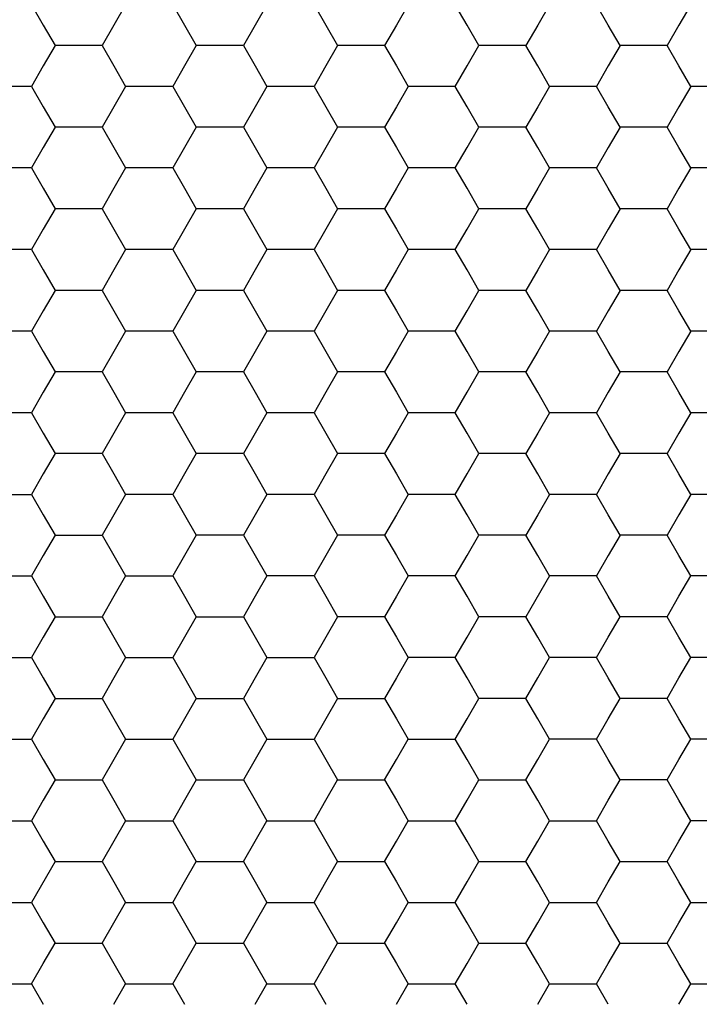
# Model space of a CAD drawing. Units: millimetres. Extents: x 1469 to 2839, y 982 to 1958.
# Drawn here: x 1785 to 1792, y 1389 to 1399 of the extents above; entities that cross this region are included whole.
import ezdxf

# ---------------------------------------------------------------- set-up
doc = ezdxf.new("R2010")
doc.units = ezdxf.units.MM
doc.header["$LTSCALE"] = 0.25
doc.layers.add('dim', color=82, linetype='Continuous', lineweight=9)
doc.styles.get("Standard").update_dxf_attribs({"font": 'txt', "bigfont": 'hztxt.shx'})
doc.dimstyles.new('常用00', dxfattribs={"dimscale": 0.5, "dimtxt": 2, "dimasz": 1, "dimexe": 0.3, "dimexo": 0.3, "dimgap": 0.5, "dimtad": 1, "dimzin": 9, "dimdsep": 46, "dimtxsty": 'Standard', "dimcen": 0, "dimclrd": 4, "dimclre": 4, "dimclrt": 4, "dimadec": 0, "dimazin": 0, "dimtfac": 1, "dimtmove": 0, "dimatfit": 3, "dimfxl": 0.18, "dimtolj": 1, "dimlwe": 13, "dimarcsym": 0})

# ---------------------------------------------------------------- blocks, each defined once
blk = doc.blocks.new('*D103')
at = {"layer": 'Defpoints', "color": 0}
for p in [(1791.953, 1781.903), (1770.658, 1261.903), (1791.953, 1261.903)]:
    blk.add_point(p, dxfattribs=at)
at = {"layer": 'dim', "color": 4, "lineweight": 13}
for p, q in [((1789.455, 1781.903), (1768.159, 1781.903)), ((1789.455, 1261.903), (1768.159, 1261.903))]:
    blk.add_line(p, q, dxfattribs=at)
at = {"layer": 'dim', "color": 4, "lineweight": -2}
blk.add_line((1770.658, 1771.903), (1770.658, 1271.903), dxfattribs=at)
at = {"layer": 'dim', "color": 4}
for points in [[(1768.991, 1771.903), (1772.324, 1771.903), (1770.658, 1781.903)], [(1768.991, 1271.903), (1772.324, 1271.903), (1770.658, 1261.903)]]:
    blk.add_solid(points, dxfattribs=at)
at = {"layer": 'dim', "color": 4, "insert": (1761.909, 1521.903), "char_height": 12.5, "attachment_point": 5, "rotation": 90}
blk.add_mtext('\\A1;520', dxfattribs=at)

msp = doc.modelspace()

# ---------------------------------------------------------------- linework, layer by layer
at = {"color": 7, "linetype": 'Continuous'}
for p, q in [((1785.209, 1399.128), (1785.332, 1398.916)), ((1786.191, 1399.128), (1786.068, 1398.916)), ((1786.682, 1399.128), (1786.804, 1398.916)), ((1787.663, 1399.128), (1787.54, 1398.916)), ((1788.154, 1399.128), (1788.276, 1398.916)), ((1789.135, 1399.128), (1789.013, 1398.916)), ((1789.749, 1398.916), (1789.626, 1399.128)), ((1790.608, 1399.128), (1790.485, 1398.916)), ((1791.221, 1398.916), (1791.098, 1399.128)), ((1792.08, 1399.128), (1791.957, 1398.916)), ((1785.332, 1398.916), (1785.455, 1398.703)), ((1786.068, 1398.916), (1785.945, 1398.703)), ((1786.804, 1398.916), (1786.927, 1398.703)), ((1787.54, 1398.916), (1787.418, 1398.703)), ((1788.276, 1398.916), (1788.399, 1398.703)), ((1789.013, 1398.916), (1788.89, 1398.703)), ((1789.871, 1398.703), (1789.749, 1398.916)), ((1790.485, 1398.916), (1790.362, 1398.703)), ((1791.344, 1398.703), (1791.221, 1398.916)), ((1791.957, 1398.916), (1791.834, 1398.703)), ((1785.455, 1398.703), (1785.332, 1398.491)), ((1785.7, 1398.703), (1785.455, 1398.703)), ((1785.945, 1398.703), (1785.7, 1398.703)), ((1785.945, 1398.703), (1786.068, 1398.491)), ((1786.927, 1398.703), (1786.804, 1398.491)), ((1787.172, 1398.703), (1786.927, 1398.703)), ((1787.418, 1398.703), (1787.172, 1398.703)), ((1787.418, 1398.703), (1787.54, 1398.491)), ((1788.399, 1398.703), (1788.276, 1398.491)), ((1788.645, 1398.703), (1788.399, 1398.703)), ((1788.89, 1398.703), (1788.645, 1398.703)), ((1788.89, 1398.703), (1789.013, 1398.491)), ((1789.749, 1398.491), (1789.871, 1398.703)), ((1790.117, 1398.703), (1789.871, 1398.703)), ((1790.362, 1398.703), (1790.117, 1398.703)), ((1790.485, 1398.491), (1790.362, 1398.703)), ((1791.344, 1398.703), (1791.221, 1398.491)), ((1791.589, 1398.703), (1791.344, 1398.703)), ((1791.834, 1398.703), (1791.589, 1398.703)), ((1791.957, 1398.491), (1791.834, 1398.703)), ((1785.332, 1398.491), (1785.209, 1398.278)), ((1786.068, 1398.491), (1786.191, 1398.278)), ((1786.804, 1398.491), (1786.682, 1398.278)), ((1787.54, 1398.491), (1787.663, 1398.278)), ((1788.276, 1398.491), (1788.154, 1398.278)), ((1789.013, 1398.491), (1789.135, 1398.278)), ((1789.626, 1398.278), (1789.749, 1398.491)), ((1790.608, 1398.278), (1790.485, 1398.491)), ((1791.221, 1398.491), (1791.098, 1398.278)), ((1792.08, 1398.278), (1791.957, 1398.491)), ((1785.209, 1398.278), (1784.964, 1398.278)), ((1785.209, 1398.278), (1785.332, 1398.066)), ((1786.191, 1398.278), (1786.068, 1398.066)), ((1786.436, 1398.278), (1786.191, 1398.278)), ((1786.682, 1398.278), (1786.436, 1398.278)), ((1786.682, 1398.278), (1786.804, 1398.066)), ((1787.663, 1398.278), (1787.54, 1398.066)), ((1787.908, 1398.278), (1787.663, 1398.278)), ((1788.154, 1398.278), (1787.908, 1398.278)), ((1788.154, 1398.278), (1788.276, 1398.066)), ((1789.135, 1398.278), (1789.013, 1398.066)), ((1789.381, 1398.278), (1789.135, 1398.278)), ((1789.626, 1398.278), (1789.381, 1398.278)), ((1789.749, 1398.066), (1789.626, 1398.278)), ((1790.608, 1398.278), (1790.485, 1398.066)), ((1790.853, 1398.278), (1790.608, 1398.278)), ((1791.098, 1398.278), (1790.853, 1398.278)), ((1791.221, 1398.066), (1791.098, 1398.278)), ((1792.08, 1398.278), (1791.957, 1398.066)), ((1792.325, 1398.278), (1792.08, 1398.278)), ((1785.332, 1398.066), (1785.455, 1397.853)), ((1786.068, 1398.066), (1785.945, 1397.853)), ((1786.804, 1398.066), (1786.927, 1397.853)), ((1787.54, 1398.066), (1787.418, 1397.853)), ((1788.276, 1398.066), (1788.399, 1397.853)), ((1789.013, 1398.066), (1788.89, 1397.853)), ((1789.871, 1397.853), (1789.749, 1398.066)), ((1790.485, 1398.066), (1790.362, 1397.853)), ((1791.344, 1397.853), (1791.221, 1398.066)), ((1791.957, 1398.066), (1791.834, 1397.853)), ((1785.455, 1397.853), (1785.332, 1397.641)), ((1785.7, 1397.853), (1785.455, 1397.853)), ((1785.945, 1397.853), (1785.7, 1397.853)), ((1785.945, 1397.853), (1786.068, 1397.641)), ((1786.927, 1397.853), (1786.804, 1397.641)), ((1787.172, 1397.853), (1786.927, 1397.853)), ((1787.418, 1397.853), (1787.172, 1397.853)), ((1787.418, 1397.853), (1787.54, 1397.641)), ((1788.399, 1397.853), (1788.276, 1397.641)), ((1788.645, 1397.853), (1788.399, 1397.853)), ((1788.89, 1397.853), (1788.645, 1397.853)), ((1788.89, 1397.853), (1789.013, 1397.641)), ((1789.749, 1397.641), (1789.871, 1397.853)), ((1790.117, 1397.853), (1789.871, 1397.853)), ((1790.362, 1397.853), (1790.117, 1397.853)), ((1790.485, 1397.641), (1790.362, 1397.853)), ((1791.344, 1397.853), (1791.221, 1397.641)), ((1791.589, 1397.853), (1791.344, 1397.853)), ((1791.834, 1397.853), (1791.589, 1397.853)), ((1791.957, 1397.641), (1791.834, 1397.853)), ((1785.332, 1397.641), (1785.209, 1397.428)), ((1786.068, 1397.641), (1786.191, 1397.428)), ((1786.804, 1397.641), (1786.682, 1397.428)), ((1787.54, 1397.641), (1787.663, 1397.428)), ((1788.276, 1397.641), (1788.154, 1397.428)), ((1789.013, 1397.641), (1789.135, 1397.428)), ((1789.626, 1397.428), (1789.749, 1397.641)), ((1790.608, 1397.428), (1790.485, 1397.641)), ((1791.221, 1397.641), (1791.098, 1397.428)), ((1792.08, 1397.428), (1791.957, 1397.641)), ((1785.209, 1397.428), (1784.964, 1397.428)), ((1785.209, 1397.428), (1785.332, 1397.216)), ((1786.191, 1397.428), (1786.068, 1397.216)), ((1786.436, 1397.428), (1786.191, 1397.428)), ((1786.682, 1397.428), (1786.436, 1397.428)), ((1786.682, 1397.428), (1786.804, 1397.216)), ((1787.663, 1397.428), (1787.54, 1397.216)), ((1787.908, 1397.428), (1787.663, 1397.428)), ((1788.154, 1397.428), (1787.908, 1397.428)), ((1788.154, 1397.428), (1788.276, 1397.216)), ((1789.135, 1397.428), (1789.013, 1397.216)), ((1789.381, 1397.428), (1789.135, 1397.428)), ((1789.626, 1397.428), (1789.381, 1397.428)), ((1789.749, 1397.216), (1789.626, 1397.428)), ((1790.608, 1397.428), (1790.485, 1397.216)), ((1790.853, 1397.428), (1790.608, 1397.428)), ((1791.098, 1397.428), (1790.853, 1397.428)), ((1791.221, 1397.216), (1791.098, 1397.428)), ((1792.08, 1397.428), (1791.957, 1397.216)), ((1792.325, 1397.428), (1792.08, 1397.428)), ((1785.332, 1397.216), (1785.455, 1397.003)), ((1786.068, 1397.216), (1785.945, 1397.003)), ((1786.804, 1397.216), (1786.927, 1397.003)), ((1787.54, 1397.216), (1787.418, 1397.003)), ((1788.276, 1397.216), (1788.399, 1397.003)), ((1789.013, 1397.216), (1788.89, 1397.003)), ((1789.871, 1397.003), (1789.749, 1397.216)), ((1790.485, 1397.216), (1790.362, 1397.003)), ((1791.344, 1397.003), (1791.221, 1397.216)), ((1791.957, 1397.216), (1791.834, 1397.003)), ((1785.455, 1397.003), (1785.332, 1396.791)), ((1785.7, 1397.003), (1785.455, 1397.003)), ((1785.945, 1397.003), (1785.7, 1397.003)), ((1785.945, 1397.003), (1786.068, 1396.791)), ((1786.927, 1397.003), (1786.804, 1396.791)), ((1787.172, 1397.003), (1786.927, 1397.003)), ((1787.418, 1397.003), (1787.172, 1397.003)), ((1787.418, 1397.003), (1787.54, 1396.791)), ((1788.399, 1397.003), (1788.276, 1396.791)), ((1788.645, 1397.003), (1788.399, 1397.003)), ((1788.89, 1397.003), (1788.645, 1397.003)), ((1788.89, 1397.003), (1789.013, 1396.791)), ((1789.749, 1396.791), (1789.871, 1397.003)), ((1790.117, 1397.003), (1789.871, 1397.003)), ((1790.362, 1397.003), (1790.117, 1397.003)), ((1790.485, 1396.791), (1790.362, 1397.003)), ((1791.344, 1397.003), (1791.221, 1396.791)), ((1791.589, 1397.003), (1791.344, 1397.003)), ((1791.834, 1397.003), (1791.589, 1397.003)), ((1791.957, 1396.791), (1791.834, 1397.003)), ((1785.332, 1396.791), (1785.209, 1396.578)), ((1786.068, 1396.791), (1786.191, 1396.578)), ((1786.804, 1396.791), (1786.682, 1396.578)), ((1787.54, 1396.791), (1787.663, 1396.578)), ((1788.276, 1396.791), (1788.154, 1396.578)), ((1789.013, 1396.791), (1789.135, 1396.578)), ((1789.626, 1396.578), (1789.749, 1396.791)), ((1790.608, 1396.578), (1790.485, 1396.791)), ((1791.221, 1396.791), (1791.098, 1396.578)), ((1792.08, 1396.578), (1791.957, 1396.791)), ((1785.209, 1396.578), (1784.964, 1396.578)), ((1785.209, 1396.578), (1785.332, 1396.366)), ((1786.191, 1396.578), (1786.068, 1396.366)), ((1786.436, 1396.578), (1786.191, 1396.578)), ((1786.682, 1396.578), (1786.436, 1396.578)), ((1786.682, 1396.578), (1786.804, 1396.366)), ((1787.663, 1396.578), (1787.54, 1396.366)), ((1787.908, 1396.578), (1787.663, 1396.578)), ((1788.154, 1396.578), (1787.908, 1396.578)), ((1788.154, 1396.578), (1788.276, 1396.366)), ((1789.135, 1396.578), (1789.013, 1396.366)), ((1789.381, 1396.578), (1789.135, 1396.578)), ((1789.626, 1396.578), (1789.381, 1396.578)), ((1789.749, 1396.366), (1789.626, 1396.578)), ((1790.608, 1396.578), (1790.485, 1396.366)), ((1790.853, 1396.578), (1790.608, 1396.578)), ((1791.098, 1396.578), (1790.853, 1396.578)), ((1791.221, 1396.366), (1791.098, 1396.578)), ((1792.08, 1396.578), (1791.957, 1396.366)), ((1792.325, 1396.578), (1792.08, 1396.578)), ((1785.332, 1396.366), (1785.455, 1396.153)), ((1786.068, 1396.366), (1785.945, 1396.153)), ((1786.804, 1396.366), (1786.927, 1396.153)), ((1787.54, 1396.366), (1787.418, 1396.153)), ((1788.276, 1396.366), (1788.399, 1396.153)), ((1789.013, 1396.366), (1788.89, 1396.153)), ((1789.871, 1396.153), (1789.749, 1396.366)), ((1790.485, 1396.366), (1790.362, 1396.153)), ((1791.344, 1396.153), (1791.221, 1396.366)), ((1791.957, 1396.366), (1791.834, 1396.153)), ((1785.455, 1396.153), (1785.332, 1395.941)), ((1785.7, 1396.153), (1785.455, 1396.153)), ((1785.945, 1396.153), (1785.7, 1396.153)), ((1785.945, 1396.153), (1786.068, 1395.941)), ((1786.927, 1396.153), (1786.804, 1395.941)), ((1787.172, 1396.153), (1786.927, 1396.153)), ((1787.418, 1396.153), (1787.172, 1396.153)), ((1787.418, 1396.153), (1787.54, 1395.941)), ((1788.399, 1396.153), (1788.276, 1395.941)), ((1788.645, 1396.153), (1788.399, 1396.153)), ((1788.89, 1396.153), (1788.645, 1396.153)), ((1788.89, 1396.153), (1789.013, 1395.941)), ((1789.749, 1395.941), (1789.871, 1396.153)), ((1790.117, 1396.153), (1789.871, 1396.153)), ((1790.362, 1396.153), (1790.117, 1396.153)), ((1790.485, 1395.941), (1790.362, 1396.153)), ((1791.344, 1396.153), (1791.221, 1395.941)), ((1791.589, 1396.153), (1791.344, 1396.153)), ((1791.834, 1396.153), (1791.589, 1396.153)), ((1791.957, 1395.941), (1791.834, 1396.153)), ((1785.332, 1395.941), (1785.209, 1395.728)), ((1786.068, 1395.941), (1786.191, 1395.728)), ((1786.804, 1395.941), (1786.682, 1395.728)), ((1787.54, 1395.941), (1787.663, 1395.728)), ((1788.276, 1395.941), (1788.154, 1395.728)), ((1789.013, 1395.941), (1789.135, 1395.728)), ((1789.626, 1395.728), (1789.749, 1395.941)), ((1790.608, 1395.728), (1790.485, 1395.941)), ((1791.221, 1395.941), (1791.098, 1395.728)), ((1792.08, 1395.728), (1791.957, 1395.941)), ((1785.209, 1395.728), (1784.964, 1395.728)), ((1785.209, 1395.728), (1785.332, 1395.516)), ((1786.191, 1395.728), (1786.068, 1395.516)), ((1786.436, 1395.728), (1786.191, 1395.728)), ((1786.682, 1395.728), (1786.436, 1395.728)), ((1786.682, 1395.728), (1786.804, 1395.516)), ((1787.663, 1395.728), (1787.54, 1395.516)), ((1787.908, 1395.728), (1787.663, 1395.728)), ((1788.154, 1395.728), (1787.908, 1395.728)), ((1788.154, 1395.728), (1788.276, 1395.516)), ((1789.135, 1395.728), (1789.013, 1395.516)), ((1789.381, 1395.728), (1789.135, 1395.728)), ((1789.626, 1395.728), (1789.381, 1395.728)), ((1789.749, 1395.516), (1789.626, 1395.728)), ((1790.608, 1395.728), (1790.485, 1395.516)), ((1790.853, 1395.728), (1790.608, 1395.728)), ((1791.098, 1395.728), (1790.853, 1395.728)), ((1791.221, 1395.516), (1791.098, 1395.728)), ((1792.08, 1395.728), (1791.957, 1395.516)), ((1792.325, 1395.728), (1792.08, 1395.728)), ((1785.332, 1395.516), (1785.455, 1395.303)), ((1786.068, 1395.516), (1785.945, 1395.303)), ((1786.804, 1395.516), (1786.927, 1395.303)), ((1787.54, 1395.516), (1787.418, 1395.303)), ((1788.276, 1395.516), (1788.399, 1395.303)), ((1789.013, 1395.516), (1788.89, 1395.303)), ((1789.871, 1395.303), (1789.749, 1395.516)), ((1790.485, 1395.516), (1790.362, 1395.303)), ((1791.344, 1395.303), (1791.221, 1395.516)), ((1791.957, 1395.516), (1791.834, 1395.303)), ((1785.455, 1395.303), (1785.332, 1395.091)), ((1785.7, 1395.303), (1785.455, 1395.303)), ((1785.945, 1395.303), (1785.7, 1395.303)), ((1785.945, 1395.303), (1786.068, 1395.091)), ((1786.927, 1395.303), (1786.804, 1395.091)), ((1787.172, 1395.303), (1786.927, 1395.303)), ((1787.418, 1395.303), (1787.172, 1395.303)), ((1787.418, 1395.303), (1787.54, 1395.091)), ((1788.399, 1395.303), (1788.276, 1395.091)), ((1788.645, 1395.303), (1788.399, 1395.303)), ((1788.89, 1395.303), (1788.645, 1395.303)), ((1788.89, 1395.303), (1789.013, 1395.091)), ((1789.749, 1395.091), (1789.871, 1395.303)), ((1790.117, 1395.303), (1789.871, 1395.303)), ((1790.362, 1395.303), (1790.117, 1395.303)), ((1790.485, 1395.091), (1790.362, 1395.303)), ((1791.344, 1395.303), (1791.221, 1395.091)), ((1791.589, 1395.303), (1791.344, 1395.303)), ((1791.834, 1395.303), (1791.589, 1395.303)), ((1791.957, 1395.091), (1791.834, 1395.303)), ((1785.332, 1395.091), (1785.209, 1394.878)), ((1786.068, 1395.091), (1786.191, 1394.878)), ((1786.804, 1395.091), (1786.682, 1394.878)), ((1787.54, 1395.091), (1787.663, 1394.878)), ((1788.276, 1395.091), (1788.154, 1394.878)), ((1789.013, 1395.091), (1789.135, 1394.878)), ((1789.626, 1394.878), (1789.749, 1395.091)), ((1790.608, 1394.878), (1790.485, 1395.091)), ((1791.221, 1395.091), (1791.098, 1394.878)), ((1792.08, 1394.878), (1791.957, 1395.091)), ((1785.209, 1394.878), (1784.964, 1394.878)), ((1785.209, 1394.878), (1785.332, 1394.666)), ((1786.191, 1394.878), (1786.068, 1394.666)), ((1786.436, 1394.878), (1786.191, 1394.878)), ((1786.682, 1394.878), (1786.436, 1394.878)), ((1786.682, 1394.878), (1786.804, 1394.666)), ((1787.663, 1394.878), (1787.54, 1394.666)), ((1787.908, 1394.878), (1787.663, 1394.878)), ((1788.154, 1394.878), (1787.908, 1394.878)), ((1788.154, 1394.878), (1788.276, 1394.666)), ((1789.135, 1394.878), (1789.013, 1394.666)), ((1789.381, 1394.878), (1789.135, 1394.878)), ((1789.626, 1394.878), (1789.381, 1394.878)), ((1789.749, 1394.666), (1789.626, 1394.878)), ((1790.608, 1394.878), (1790.485, 1394.666)), ((1790.853, 1394.878), (1790.608, 1394.878)), ((1791.098, 1394.878), (1790.853, 1394.878)), ((1791.221, 1394.666), (1791.098, 1394.878)), ((1792.08, 1394.878), (1791.957, 1394.666)), ((1792.325, 1394.878), (1792.08, 1394.878)), ((1785.332, 1394.666), (1785.455, 1394.453)), ((1786.068, 1394.666), (1785.945, 1394.453)), ((1786.804, 1394.666), (1786.927, 1394.453)), ((1787.54, 1394.666), (1787.418, 1394.453)), ((1788.276, 1394.666), (1788.399, 1394.453)), ((1789.013, 1394.666), (1788.89, 1394.453)), ((1789.871, 1394.453), (1789.749, 1394.666)), ((1790.485, 1394.666), (1790.362, 1394.453)), ((1791.344, 1394.453), (1791.221, 1394.666)), ((1791.957, 1394.666), (1791.834, 1394.453)), ((1785.455, 1394.453), (1785.332, 1394.241)), ((1785.7, 1394.453), (1785.455, 1394.453)), ((1785.945, 1394.453), (1785.7, 1394.453)), ((1785.945, 1394.453), (1786.068, 1394.241)), ((1786.927, 1394.453), (1786.804, 1394.241)), ((1787.172, 1394.453), (1786.927, 1394.453)), ((1787.418, 1394.453), (1787.172, 1394.453)), ((1787.418, 1394.453), (1787.54, 1394.241)), ((1788.399, 1394.453), (1788.276, 1394.241)), ((1788.645, 1394.453), (1788.399, 1394.453)), ((1788.89, 1394.453), (1788.645, 1394.453)), ((1788.89, 1394.453), (1789.013, 1394.241)), ((1789.749, 1394.241), (1789.871, 1394.453)), ((1790.117, 1394.453), (1789.871, 1394.453)), ((1790.362, 1394.453), (1790.117, 1394.453)), ((1790.485, 1394.241), (1790.362, 1394.453)), ((1791.344, 1394.453), (1791.221, 1394.241)), ((1791.589, 1394.453), (1791.344, 1394.453)), ((1791.834, 1394.453), (1791.589, 1394.453)), ((1791.957, 1394.241), (1791.834, 1394.453)), ((1785.332, 1394.241), (1785.209, 1394.028)), ((1786.068, 1394.241), (1786.191, 1394.028)), ((1786.804, 1394.241), (1786.682, 1394.028)), ((1787.54, 1394.241), (1787.663, 1394.028)), ((1788.276, 1394.241), (1788.154, 1394.028)), ((1789.013, 1394.241), (1789.135, 1394.028)), ((1789.626, 1394.028), (1789.749, 1394.241)), ((1790.608, 1394.028), (1790.485, 1394.241)), ((1791.221, 1394.241), (1791.098, 1394.028)), ((1792.08, 1394.028), (1791.957, 1394.241)), ((1784.964, 1394.028), (1785.209, 1394.028)), ((1785.209, 1394.028), (1785.332, 1393.816)), ((1786.191, 1394.028), (1786.068, 1393.816)), ((1786.436, 1394.028), (1786.191, 1394.028)), ((1786.682, 1394.028), (1786.436, 1394.028)), ((1786.682, 1394.028), (1786.804, 1393.816)), ((1787.663, 1394.028), (1787.54, 1393.816)), ((1787.908, 1394.028), (1787.663, 1394.028)), ((1788.154, 1394.028), (1787.908, 1394.028)), ((1788.154, 1394.028), (1788.276, 1393.816)), ((1789.135, 1394.028), (1789.013, 1393.816)), ((1789.381, 1394.028), (1789.135, 1394.028)), ((1789.626, 1394.028), (1789.381, 1394.028)), ((1789.749, 1393.816), (1789.626, 1394.028)), ((1790.608, 1394.028), (1790.485, 1393.816)), ((1790.853, 1394.028), (1790.608, 1394.028)), ((1791.098, 1394.028), (1790.853, 1394.028)), ((1791.221, 1393.816), (1791.098, 1394.028)), ((1792.08, 1394.028), (1791.957, 1393.816)), ((1792.325, 1394.028), (1792.08, 1394.028)), ((1785.332, 1393.816), (1785.455, 1393.603)), ((1786.068, 1393.816), (1785.945, 1393.603)), ((1786.804, 1393.816), (1786.927, 1393.603)), ((1787.54, 1393.816), (1787.418, 1393.603)), ((1788.276, 1393.816), (1788.399, 1393.603)), ((1789.013, 1393.816), (1788.89, 1393.603)), ((1789.871, 1393.603), (1789.749, 1393.816)), ((1790.485, 1393.816), (1790.362, 1393.603)), ((1791.344, 1393.603), (1791.221, 1393.816)), ((1791.957, 1393.816), (1791.834, 1393.603)), ((1785.455, 1393.603), (1785.332, 1393.391)), ((1785.455, 1393.603), (1785.7, 1393.603)), ((1785.7, 1393.603), (1785.945, 1393.603)), ((1785.945, 1393.603), (1786.068, 1393.391)), ((1786.927, 1393.603), (1786.804, 1393.391)), ((1787.172, 1393.603), (1786.927, 1393.603)), ((1787.418, 1393.603), (1787.172, 1393.603)), ((1787.418, 1393.603), (1787.54, 1393.391)), ((1788.399, 1393.603), (1788.276, 1393.391)), ((1788.645, 1393.603), (1788.399, 1393.603)), ((1788.89, 1393.603), (1788.645, 1393.603)), ((1788.89, 1393.603), (1789.013, 1393.391)), ((1789.749, 1393.391), (1789.871, 1393.603)), ((1790.117, 1393.603), (1789.871, 1393.603)), ((1790.362, 1393.603), (1790.117, 1393.603)), ((1790.485, 1393.391), (1790.362, 1393.603)), ((1791.344, 1393.603), (1791.221, 1393.391)), ((1791.589, 1393.603), (1791.344, 1393.603)), ((1791.834, 1393.603), (1791.589, 1393.603)), ((1791.957, 1393.391), (1791.834, 1393.603)), ((1785.332, 1393.391), (1785.209, 1393.178)), ((1786.068, 1393.391), (1786.191, 1393.178)), ((1786.804, 1393.391), (1786.682, 1393.178)), ((1787.54, 1393.391), (1787.663, 1393.178)), ((1788.276, 1393.391), (1788.154, 1393.178)), ((1789.013, 1393.391), (1789.135, 1393.178)), ((1789.626, 1393.178), (1789.749, 1393.391)), ((1790.608, 1393.178), (1790.485, 1393.391)), ((1791.221, 1393.391), (1791.098, 1393.178)), ((1792.08, 1393.178), (1791.957, 1393.391)), ((1784.964, 1393.178), (1785.209, 1393.178)), ((1785.209, 1393.178), (1785.332, 1392.966)), ((1786.191, 1393.178), (1786.068, 1392.966)), ((1786.191, 1393.178), (1786.436, 1393.178)), ((1786.436, 1393.178), (1786.682, 1393.178)), ((1786.682, 1393.178), (1786.804, 1392.966)), ((1787.663, 1393.178), (1787.54, 1392.966)), ((1787.908, 1393.178), (1787.663, 1393.178)), ((1788.154, 1393.178), (1787.908, 1393.178)), ((1788.154, 1393.178), (1788.276, 1392.966)), ((1789.135, 1393.178), (1789.013, 1392.966)), ((1789.381, 1393.178), (1789.135, 1393.178)), ((1789.626, 1393.178), (1789.381, 1393.178)), ((1789.749, 1392.966), (1789.626, 1393.178)), ((1790.608, 1393.178), (1790.362, 1392.753)), ((1790.853, 1393.178), (1790.608, 1393.178)), ((1791.098, 1393.178), (1790.853, 1393.178)), ((1791.221, 1392.966), (1791.098, 1393.178)), ((1791.957, 1392.966), (1792.08, 1393.178)), ((1792.325, 1393.178), (1792.08, 1393.178)), ((1785.332, 1392.966), (1785.455, 1392.753)), ((1786.068, 1392.966), (1785.945, 1392.753)), ((1786.804, 1392.966), (1786.927, 1392.753)), ((1787.54, 1392.966), (1787.418, 1392.753)), ((1788.276, 1392.966), (1788.399, 1392.753)), ((1789.013, 1392.966), (1788.89, 1392.753)), ((1789.871, 1392.753), (1789.749, 1392.966)), ((1791.344, 1392.753), (1791.221, 1392.966)), ((1791.834, 1392.753), (1791.957, 1392.966)), ((1785.455, 1392.753), (1785.332, 1392.541)), ((1785.455, 1392.753), (1785.7, 1392.753)), ((1785.7, 1392.753), (1785.945, 1392.753)), ((1785.945, 1392.753), (1786.068, 1392.541)), ((1786.927, 1392.753), (1786.804, 1392.541)), ((1786.927, 1392.753), (1787.172, 1392.753)), ((1787.172, 1392.753), (1787.418, 1392.753)), ((1787.418, 1392.753), (1787.54, 1392.541)), ((1788.399, 1392.753), (1788.276, 1392.541)), ((1788.645, 1392.753), (1788.399, 1392.753)), ((1788.89, 1392.753), (1788.645, 1392.753)), ((1788.89, 1392.753), (1789.013, 1392.541)), ((1789.749, 1392.541), (1789.871, 1392.753)), ((1790.117, 1392.753), (1789.871, 1392.753)), ((1790.362, 1392.753), (1790.117, 1392.753)), ((1790.485, 1392.541), (1790.362, 1392.753)), ((1791.221, 1392.541), (1791.344, 1392.753)), ((1791.589, 1392.753), (1791.344, 1392.753)), ((1791.834, 1392.753), (1791.589, 1392.753)), ((1791.957, 1392.541), (1791.834, 1392.753)), ((1785.332, 1392.541), (1785.209, 1392.328)), ((1786.068, 1392.541), (1786.191, 1392.328)), ((1786.804, 1392.541), (1786.682, 1392.328)), ((1787.54, 1392.541), (1787.663, 1392.328)), ((1788.276, 1392.541), (1788.154, 1392.328)), ((1789.013, 1392.541), (1789.135, 1392.328)), ((1789.626, 1392.328), (1789.749, 1392.541)), ((1790.608, 1392.328), (1790.485, 1392.541)), ((1791.098, 1392.328), (1791.221, 1392.541)), ((1792.08, 1392.328), (1791.957, 1392.541)), ((1784.964, 1392.328), (1785.209, 1392.328)), ((1785.209, 1392.328), (1785.332, 1392.116)), ((1786.191, 1392.328), (1786.068, 1392.116)), ((1786.191, 1392.328), (1786.436, 1392.328)), ((1786.436, 1392.328), (1786.682, 1392.328)), ((1786.682, 1392.328), (1786.804, 1392.116)), ((1787.663, 1392.328), (1787.54, 1392.116)), ((1787.663, 1392.328), (1787.908, 1392.328)), ((1787.908, 1392.328), (1788.154, 1392.328)), ((1788.154, 1392.328), (1788.276, 1392.116)), ((1789.135, 1392.328), (1789.013, 1392.116)), ((1789.381, 1392.328), (1789.135, 1392.328)), ((1789.626, 1392.328), (1789.381, 1392.328)), ((1789.749, 1392.116), (1789.626, 1392.328)), ((1790.485, 1392.116), (1790.608, 1392.328)), ((1790.853, 1392.328), (1790.608, 1392.328)), ((1791.098, 1392.328), (1790.853, 1392.328)), ((1791.221, 1392.116), (1791.098, 1392.328)), ((1791.957, 1392.116), (1792.08, 1392.328)), ((1792.325, 1392.328), (1792.08, 1392.328)), ((1785.332, 1392.116), (1785.455, 1391.903)), ((1786.068, 1392.116), (1785.945, 1391.903)), ((1786.804, 1392.116), (1786.927, 1391.903)), ((1787.54, 1392.116), (1787.418, 1391.903)), ((1788.276, 1392.116), (1788.399, 1391.903)), ((1789.013, 1392.116), (1788.89, 1391.903)), ((1789.871, 1391.903), (1789.749, 1392.116)), ((1790.362, 1391.903), (1790.485, 1392.116)), ((1791.344, 1391.903), (1791.221, 1392.116)), ((1791.834, 1391.903), (1791.957, 1392.116)), ((1785.455, 1391.903), (1785.332, 1391.691)), ((1785.455, 1391.903), (1785.7, 1391.903)), ((1785.7, 1391.903), (1785.945, 1391.903)), ((1785.945, 1391.903), (1786.068, 1391.691)), ((1786.927, 1391.903), (1786.682, 1391.478)), ((1786.927, 1391.903), (1787.172, 1391.903)), ((1787.172, 1391.903), (1787.418, 1391.903)), ((1787.418, 1391.903), (1787.54, 1391.691)), ((1788.399, 1391.903), (1788.276, 1391.691)), ((1788.399, 1391.903), (1788.645, 1391.903)), ((1788.645, 1391.903), (1788.89, 1391.903)), ((1788.89, 1391.903), (1789.013, 1391.691)), ((1789.749, 1391.691), (1789.871, 1391.903)), ((1790.117, 1391.903), (1789.871, 1391.903)), ((1790.362, 1391.903), (1790.117, 1391.903)), ((1790.485, 1391.691), (1790.362, 1391.903)), ((1791.221, 1391.691), (1791.344, 1391.903)), ((1791.589, 1391.903), (1791.344, 1391.903)), ((1791.834, 1391.903), (1791.589, 1391.903)), ((1791.957, 1391.691), (1791.834, 1391.903)), ((1785.332, 1391.691), (1785.209, 1391.478)), ((1786.068, 1391.691), (1786.191, 1391.478)), ((1787.54, 1391.691), (1787.663, 1391.478)), ((1788.276, 1391.691), (1788.154, 1391.478)), ((1789.013, 1391.691), (1789.135, 1391.478)), ((1789.626, 1391.478), (1789.749, 1391.691)), ((1790.608, 1391.478), (1790.485, 1391.691)), ((1791.098, 1391.478), (1791.221, 1391.691)), ((1792.08, 1391.478), (1791.957, 1391.691)), ((1784.964, 1391.478), (1785.209, 1391.478)), ((1785.209, 1391.478), (1785.332, 1391.266)), ((1786.191, 1391.478), (1786.068, 1391.266)), ((1786.191, 1391.478), (1786.436, 1391.478)), ((1786.436, 1391.478), (1786.682, 1391.478)), ((1786.682, 1391.478), (1786.804, 1391.266)), ((1787.663, 1391.478), (1787.54, 1391.266)), ((1787.663, 1391.478), (1787.908, 1391.478)), ((1787.908, 1391.478), (1788.154, 1391.478)), ((1788.154, 1391.478), (1788.276, 1391.266)), ((1789.013, 1391.266), (1789.135, 1391.478)), ((1789.135, 1391.478), (1789.381, 1391.478)), ((1789.381, 1391.478), (1789.626, 1391.478)), ((1789.749, 1391.266), (1789.626, 1391.478)), ((1790.485, 1391.266), (1790.608, 1391.478)), ((1790.853, 1391.478), (1790.608, 1391.478)), ((1791.098, 1391.478), (1790.853, 1391.478)), ((1791.221, 1391.266), (1791.098, 1391.478)), ((1791.957, 1391.266), (1792.08, 1391.478)), ((1792.325, 1391.478), (1792.08, 1391.478)), ((1785.332, 1391.266), (1785.455, 1391.053)), ((1786.068, 1391.266), (1785.945, 1391.053)), ((1786.804, 1391.266), (1786.927, 1391.053)), ((1787.54, 1391.266), (1787.418, 1391.053)), ((1788.276, 1391.266), (1788.399, 1391.053)), ((1788.89, 1391.053), (1789.013, 1391.266)), ((1789.871, 1391.053), (1789.749, 1391.266)), ((1790.362, 1391.053), (1790.485, 1391.266)), ((1791.344, 1391.053), (1791.221, 1391.266)), ((1791.834, 1391.053), (1791.957, 1391.266)), ((1785.455, 1391.053), (1785.332, 1390.841)), ((1785.455, 1391.053), (1785.7, 1391.053)), ((1785.7, 1391.053), (1785.945, 1391.053)), ((1785.945, 1391.053), (1786.068, 1390.841)), ((1786.927, 1391.053), (1786.804, 1390.841)), ((1786.927, 1391.053), (1787.172, 1391.053)), ((1787.172, 1391.053), (1787.418, 1391.053)), ((1787.418, 1391.053), (1787.54, 1390.841)), ((1788.276, 1390.841), (1788.399, 1391.053)), ((1788.399, 1391.053), (1788.645, 1391.053)), ((1788.645, 1391.053), (1788.89, 1391.053)), ((1788.89, 1391.053), (1789.013, 1390.841)), ((1789.749, 1390.841), (1789.871, 1391.053)), ((1789.871, 1391.053), (1790.117, 1391.053)), ((1790.117, 1391.053), (1790.362, 1391.053)), ((1790.485, 1390.841), (1790.362, 1391.053)), ((1791.221, 1390.841), (1791.344, 1391.053)), ((1791.589, 1391.053), (1791.344, 1391.053)), ((1791.834, 1391.053), (1791.589, 1391.053)), ((1791.957, 1390.841), (1791.834, 1391.053)), ((1785.332, 1390.841), (1785.209, 1390.628)), ((1786.068, 1390.841), (1786.191, 1390.628)), ((1786.804, 1390.841), (1786.682, 1390.628)), ((1787.54, 1390.841), (1787.663, 1390.628)), ((1788.154, 1390.628), (1788.276, 1390.841)), ((1789.013, 1390.841), (1789.135, 1390.628)), ((1789.626, 1390.628), (1789.749, 1390.841)), ((1790.608, 1390.628), (1790.485, 1390.841)), ((1791.098, 1390.628), (1791.221, 1390.841)), ((1792.08, 1390.628), (1791.957, 1390.841)), ((1784.964, 1390.628), (1785.209, 1390.628)), ((1785.209, 1390.628), (1785.332, 1390.416)), ((1786.191, 1390.628), (1786.068, 1390.416)), ((1786.191, 1390.628), (1786.436, 1390.628)), ((1786.436, 1390.628), (1786.682, 1390.628)), ((1786.682, 1390.628), (1786.804, 1390.416)), ((1787.54, 1390.416), (1787.663, 1390.628)), ((1787.663, 1390.628), (1787.908, 1390.628)), ((1787.908, 1390.628), (1788.154, 1390.628)), ((1788.154, 1390.628), (1788.276, 1390.416)), ((1789.013, 1390.416), (1789.135, 1390.628)), ((1789.135, 1390.628), (1789.381, 1390.628)), ((1789.381, 1390.628), (1789.626, 1390.628)), ((1789.749, 1390.416), (1789.626, 1390.628)), ((1790.485, 1390.416), (1790.608, 1390.628)), ((1790.608, 1390.628), (1790.853, 1390.628)), ((1790.853, 1390.628), (1791.098, 1390.628)), ((1791.221, 1390.416), (1791.098, 1390.628)), ((1791.957, 1390.416), (1792.08, 1390.628)), ((1792.325, 1390.628), (1792.08, 1390.628)), ((1785.332, 1390.416), (1785.455, 1390.203)), ((1786.068, 1390.416), (1785.945, 1390.203)), ((1786.804, 1390.416), (1786.927, 1390.203)), ((1787.418, 1390.203), (1787.54, 1390.416)), ((1788.276, 1390.416), (1788.399, 1390.203)), ((1788.89, 1390.203), (1789.013, 1390.416)), ((1789.871, 1390.203), (1789.749, 1390.416)), ((1790.362, 1390.203), (1790.485, 1390.416)), ((1791.344, 1390.203), (1791.221, 1390.416)), ((1791.834, 1390.203), (1791.957, 1390.416)), ((1785.455, 1390.203), (1785.209, 1389.778)), ((1785.455, 1390.203), (1785.7, 1390.203)), ((1785.7, 1390.203), (1785.945, 1390.203)), ((1785.945, 1390.203), (1786.068, 1389.991)), ((1786.804, 1389.991), (1786.927, 1390.203)), ((1786.927, 1390.203), (1787.172, 1390.203)), ((1787.172, 1390.203), (1787.418, 1390.203)), ((1787.418, 1390.203), (1787.54, 1389.991)), ((1788.276, 1389.991), (1788.399, 1390.203)), ((1788.399, 1390.203), (1788.645, 1390.203)), ((1788.645, 1390.203), (1788.89, 1390.203)), ((1788.89, 1390.203), (1789.013, 1389.991)), ((1789.749, 1389.991), (1789.871, 1390.203)), ((1789.871, 1390.203), (1790.117, 1390.203)), ((1790.117, 1390.203), (1790.362, 1390.203)), ((1790.485, 1389.991), (1790.362, 1390.203)), ((1791.221, 1389.991), (1791.344, 1390.203)), ((1791.344, 1390.203), (1791.589, 1390.203)), ((1791.589, 1390.203), (1791.834, 1390.203)), ((1791.957, 1389.991), (1791.834, 1390.203)), ((1786.068, 1389.991), (1786.191, 1389.778)), ((1786.682, 1389.778), (1786.804, 1389.991)), ((1787.54, 1389.991), (1787.663, 1389.778)), ((1788.154, 1389.778), (1788.276, 1389.991)), ((1789.013, 1389.991), (1789.135, 1389.778)), ((1789.626, 1389.778), (1789.749, 1389.991)), ((1790.608, 1389.778), (1790.485, 1389.991)), ((1791.098, 1389.778), (1791.221, 1389.991)), ((1792.08, 1389.778), (1791.957, 1389.991)), ((1784.964, 1389.778), (1785.209, 1389.778)), ((1785.209, 1389.778), (1785.332, 1389.566)), ((1786.068, 1389.566), (1786.191, 1389.778)), ((1786.191, 1389.778), (1786.436, 1389.778)), ((1786.436, 1389.778), (1786.682, 1389.778)), ((1786.682, 1389.778), (1786.804, 1389.566)), ((1787.54, 1389.566), (1787.663, 1389.778)), ((1787.663, 1389.778), (1787.908, 1389.778)), ((1787.908, 1389.778), (1788.154, 1389.778)), ((1788.154, 1389.778), (1788.276, 1389.566)), ((1789.013, 1389.566), (1789.135, 1389.778)), ((1789.135, 1389.778), (1789.381, 1389.778)), ((1789.381, 1389.778), (1789.626, 1389.778)), ((1789.749, 1389.566), (1789.626, 1389.778)), ((1790.485, 1389.566), (1790.608, 1389.778)), ((1790.608, 1389.778), (1790.853, 1389.778)), ((1790.853, 1389.778), (1791.098, 1389.778)), ((1791.221, 1389.566), (1791.098, 1389.778)), ((1791.957, 1389.566), (1792.08, 1389.778)), ((1792.08, 1389.778), (1792.325, 1389.778)), ((1785.332, 1389.566), (1785.455, 1389.353)), ((1785.945, 1389.353), (1786.068, 1389.566)), ((1786.804, 1389.566), (1786.927, 1389.353)), ((1787.418, 1389.353), (1787.54, 1389.566)), ((1788.276, 1389.566), (1788.399, 1389.353)), ((1788.89, 1389.353), (1789.013, 1389.566)), ((1789.871, 1389.353), (1789.749, 1389.566)), ((1790.362, 1389.353), (1790.485, 1389.566)), ((1791.344, 1389.353), (1791.221, 1389.566)), ((1791.834, 1389.353), (1791.957, 1389.566)), ((1785.332, 1389.141), (1785.455, 1389.353)), ((1785.455, 1389.353), (1785.7, 1389.353)), ((1785.7, 1389.353), (1785.945, 1389.353)), ((1785.945, 1389.353), (1786.068, 1389.141)), ((1786.804, 1389.141), (1786.927, 1389.353)), ((1786.927, 1389.353), (1787.172, 1389.353)), ((1787.172, 1389.353), (1787.418, 1389.353)), ((1787.418, 1389.353), (1787.54, 1389.141)), ((1788.276, 1389.141), (1788.399, 1389.353)), ((1788.399, 1389.353), (1788.645, 1389.353)), ((1788.645, 1389.353), (1788.89, 1389.353)), ((1788.89, 1389.353), (1789.013, 1389.141)), ((1789.749, 1389.141), (1789.871, 1389.353)), ((1789.871, 1389.353), (1790.117, 1389.353)), ((1790.117, 1389.353), (1790.362, 1389.353)), ((1790.485, 1389.141), (1790.362, 1389.353)), ((1791.221, 1389.141), (1791.344, 1389.353)), ((1791.344, 1389.353), (1791.589, 1389.353)), ((1791.589, 1389.353), (1791.834, 1389.353)), ((1791.957, 1389.141), (1791.834, 1389.353)), ((1785.209, 1388.928), (1785.332, 1389.141)), ((1786.068, 1389.141), (1786.191, 1388.928)), ((1786.682, 1388.928), (1786.804, 1389.141)), ((1787.54, 1389.141), (1787.663, 1388.928)), ((1788.154, 1388.928), (1788.276, 1389.141)), ((1789.013, 1389.141), (1789.135, 1388.928)), ((1789.626, 1388.928), (1789.749, 1389.141)), ((1790.608, 1388.928), (1790.485, 1389.141)), ((1791.098, 1388.928), (1791.221, 1389.141)), ((1792.08, 1388.928), (1791.957, 1389.141)), ((1784.964, 1388.928), (1785.209, 1388.928)), ((1785.209, 1388.928), (1785.332, 1388.716)), ((1786.068, 1388.716), (1786.191, 1388.928)), ((1786.191, 1388.928), (1786.436, 1388.928)), ((1786.436, 1388.928), (1786.682, 1388.928)), ((1786.682, 1388.928), (1786.804, 1388.716)), ((1787.54, 1388.716), (1787.663, 1388.928)), ((1787.663, 1388.928), (1787.908, 1388.928)), ((1787.908, 1388.928), (1788.154, 1388.928)), ((1788.154, 1388.928), (1788.276, 1388.716)), ((1789.013, 1388.716), (1789.135, 1388.928)), ((1789.135, 1388.928), (1789.381, 1388.928)), ((1789.381, 1388.928), (1789.626, 1388.928)), ((1789.749, 1388.716), (1789.626, 1388.928)), ((1790.485, 1388.716), (1790.608, 1388.928)), ((1790.608, 1388.928), (1790.853, 1388.928)), ((1790.853, 1388.928), (1791.098, 1388.928)), ((1791.221, 1388.716), (1791.098, 1388.928)), ((1791.957, 1388.716), (1792.08, 1388.928)), ((1792.08, 1388.928), (1792.325, 1388.928))]:
    msp.add_line(p, q, dxfattribs=at)
msp.add_circle((1789.381, 1391.903), 9.95, dxfattribs=at)
msp.add_circle((1789.381, 1391.903), 9.95, dxfattribs=at)

# ---------------------------------------------------------------- dimensions: what is measured, and where the dimension line sits
at = {"layer": 'dim'}
dim = msp.add_linear_dim(base=(1770.658, 1261.903), p1=(1791.953, 1781.903), p2=(1791.953, 1261.903), angle=90, dimstyle='常用00', override={"dimscale": 5, "dimtxt": 2.5, "dimasz": 2, "dimexe": 0.49975, "dimexo": 0.49975, "dimgap": 0.49975}, dxfattribs=at)
dim.commit()
dim.dimension.update_dxf_attribs({"geometry": '*D103', "text_midpoint": (1761.909, 1521.903)})

doc.saveas('drawing.dxf')
